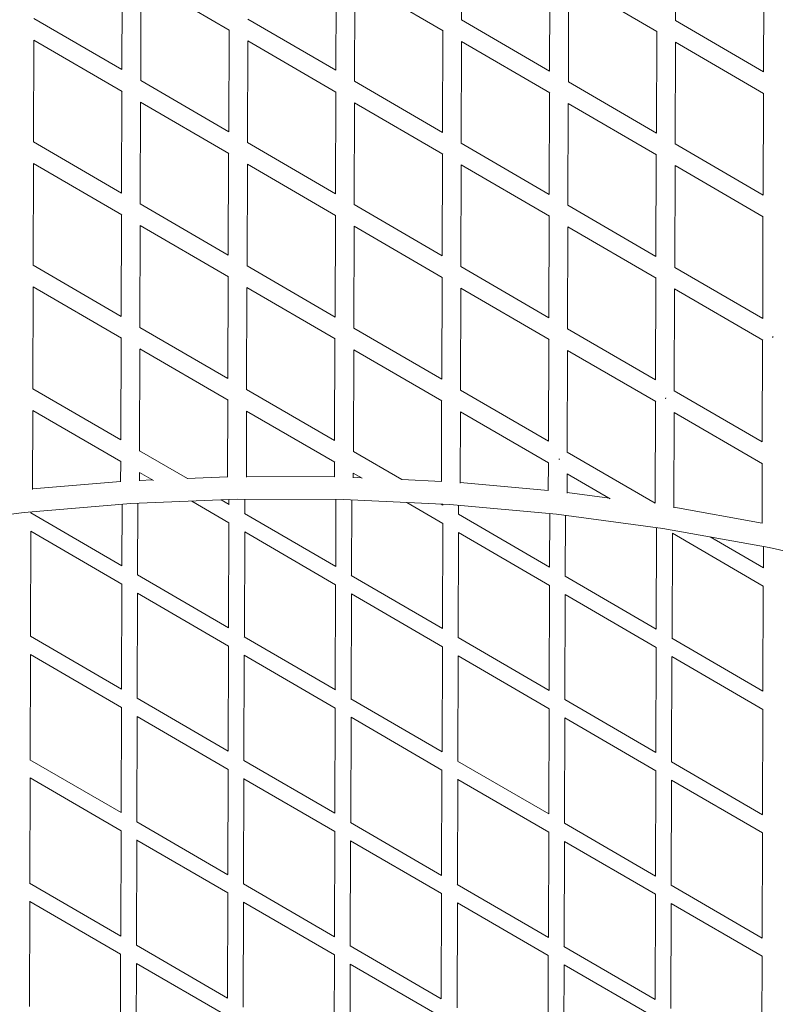
# Model space of a CAD drawing. Units: millimetres. Extents: x -10610 to 10579, y -10520 to 11601.
# Drawn here: x -345 to 420, y -6994 to -5997 of the extents above; entities that cross this region are included whole.
import ezdxf

# ---------------------------------------------------------------- set-up
doc = ezdxf.new("R2010")
doc.units = ezdxf.units.MM
doc.header["$LTSCALE"] = 20
doc.layers.add('2d', color=230, linetype='Continuous')

msp = doc.modelspace()

# ---------------------------------------------------------------- linework, layer by layer
at = {"layer": '2d', "linetype": 'Continuous', "lineweight": 0}
for p, q in [((102.61, -5997.39), (102.94, -5894.06)), ((319.12, -5998.07), (319.45, -5894.75)), ((-241.31, -6047.56), (-240.98, -5944.5)), ((-24.8, -6048.25), (-24.48, -5945.19)), ((191.7, -6048.93), (192.03, -5945.87)), ((408.21, -6049.62), (408.54, -5946.56)), ((-222.34, -6058.87), (-222.02, -5955.53)), ((-222.02, -5955.53), (-132.68, -6007.48)), ((-5.84, -6059.55), (-5.51, -5956.22)), ((-5.51, -5956.22), (83.81, -6008.17)), ((210.67, -6060.23), (211, -5956.9)), ((211, -5956.9), (300.31, -6008.85)), ((-330.4, -5995.75), (-241.31, -6047.56)), ((-113.89, -5996.43), (-24.8, -6048.25)), ((102.61, -5997.12), (191.7, -6048.93)), ((319.12, -5997.81), (408.21, -6049.62)), ((-133.25, -6110.4), (-132.93, -6007.34)), ((83.25, -6111.09), (83.58, -6008.03)), ((299.76, -6111.78), (300.08, -6008.72)), ((-330.79, -6121.03), (-330.47, -6017.69)), ((-330.47, -6017.68), (-241.13, -6069.64)), ((-114.29, -6121.71), (-113.96, -6018.37)), ((-113.96, -6018.37), (-24.64, -6070.32)), ((102.22, -6122.39), (102.54, -6019.06)), ((102.54, -6019.06), (191.86, -6071.01)), ((318.72, -6123.07), (319.05, -6019.75)), ((319.05, -6019.75), (408.36, -6071.69)), ((-222.34, -6058.59), (-133.25, -6110.4)), ((-5.84, -6059.28), (83.25, -6111.09)), ((210.67, -6059.96), (299.76, -6111.78)), ((-241.7, -6172.56), (-241.38, -6069.5)), ((-25.2, -6173.25), (-24.87, -6070.19)), ((191.31, -6173.93), (191.63, -6070.87)), ((407.81, -6174.62), (408.14, -6071.56)), ((-222.74, -6183.87), (-222.41, -6080.53)), ((-222.41, -6080.53), (-133.08, -6132.48)), ((-6.23, -6184.54), (-5.91, -6081.22)), ((-5.91, -6081.22), (83.41, -6133.16)), ((210.27, -6185.23), (210.6, -6081.9)), ((210.6, -6081.9), (299.91, -6133.85)), ((-330.79, -6120.75), (-241.7, -6172.56)), ((-114.29, -6121.43), (-25.2, -6173.25)), ((102.22, -6122.12), (191.31, -6173.93)), ((318.72, -6122.81), (407.81, -6174.62)), ((-133.65, -6235.41), (-133.32, -6132.34)), ((82.86, -6236.09), (83.18, -6133.03)), ((299.36, -6236.78), (299.69, -6133.72)), ((-331.19, -6246.03), (-330.86, -6142.69)), ((-330.87, -6142.68), (-241.53, -6194.64)), ((-114.69, -6246.7), (-114.36, -6143.37)), ((-114.36, -6143.37), (-25.03, -6195.32)), ((101.82, -6247.38), (102.15, -6144.06)), ((102.15, -6144.06), (191.46, -6196.01)), ((318.32, -6248.07), (318.65, -6144.75)), ((318.65, -6144.75), (407.97, -6196.69)), ((-222.74, -6183.59), (-133.65, -6235.4)), ((-6.23, -6184.28), (82.86, -6236.09)), ((210.27, -6184.96), (299.36, -6236.78)), ((-242.1, -6297.57), (-241.77, -6194.5)), ((-25.6, -6298.25), (-25.27, -6195.19)), ((190.91, -6298.93), (191.24, -6195.87)), ((407.41, -6299.62), (407.74, -6196.56)), ((-223.14, -6308.86), (-222.81, -6205.53)), ((-222.81, -6205.53), (-133.48, -6257.48)), ((-6.63, -6309.54), (-6.3, -6206.22)), ((-6.3, -6206.22), (83.02, -6258.16)), ((209.87, -6310.22), (210.2, -6206.9)), ((210.2, -6206.9), (299.52, -6258.85)), ((-331.19, -6245.75), (-242.1, -6297.56)), ((-114.69, -6246.43), (-25.6, -6298.25)), ((101.82, -6247.12), (190.91, -6298.93)), ((318.33, -6247.81), (407.41, -6299.62)), ((-134.05, -6360.41), (-133.72, -6257.34)), ((82.46, -6361.09), (82.79, -6258.03)), ((298.96, -6361.78), (299.29, -6258.72)), ((-331.59, -6371.02), (-331.26, -6267.68)), ((-331.27, -6267.68), (-241.93, -6319.64)), ((-115.08, -6371.7), (-114.75, -6268.37)), ((-114.76, -6268.37), (-25.43, -6320.32)), ((101.42, -6372.38), (101.75, -6269.06)), ((101.75, -6269.06), (191.07, -6321)), ((317.93, -6373.06), (318.26, -6269.75)), ((318.26, -6269.75), (407.57, -6321.69)), ((-223.14, -6308.59), (-134.05, -6360.4)), ((-6.63, -6309.28), (82.46, -6361.09)), ((209.87, -6309.96), (298.96, -6361.78)), ((-242.5, -6422.57), (-242.17, -6319.5)), ((-25.99, -6423.25), (-25.67, -6320.19)), ((190.51, -6423.93), (190.84, -6320.87)), ((407.02, -6424.62), (407.34, -6321.56)), ((417.89, -6317.89), (417.38, -6318.74)), ((417.89, -6317.89), (417.38, -6318.74)), ((-223.53, -6433.86), (-223.21, -6330.53)), ((-223.21, -6330.52), (-133.88, -6382.48)), ((-7.03, -6434.54), (-6.7, -6331.22)), ((-6.7, -6331.21), (82.62, -6383.16)), ((209.48, -6435.22), (209.8, -6331.9)), ((209.8, -6331.9), (299.12, -6383.85)), ((-331.59, -6370.74), (-242.5, -6422.56)), ((-115.08, -6371.43), (-25.99, -6423.25)), ((101.42, -6372.12), (190.51, -6423.93)), ((317.93, -6372.81), (407.02, -6424.62)), ((-134.36, -6460.2), (-134.12, -6382.34)), ((82.13, -6464.72), (82.39, -6383.03)), ((309.42, -6380.06), (308.9, -6380.91)), ((309.42, -6380.06), (308.9, -6380.91)), ((-331.91, -6472.77), (-331.66, -6392.68)), ((-331.68, -6392.67), (-242.33, -6444.63)), ((298.57, -6486.78), (298.89, -6383.72)), ((-115.36, -6460.2), (-115.15, -6393.37)), ((-115.16, -6393.37), (-25.84, -6445.32)), ((101.12, -6466.33), (101.35, -6394.06)), ((101.35, -6394.06), (190.67, -6446)), ((317.55, -6491.29), (317.86, -6394.75)), ((317.86, -6394.75), (407.17, -6446.69)), ((-223.53, -6433.59), (-175.04, -6461.79)), ((-7.03, -6434.28), (42.09, -6462.84)), ((200.93, -6442.23), (201.93, -6442.22)), ((200.93, -6442.23), (201.93, -6442.22)), ((209.48, -6434.96), (298.57, -6486.78)), ((-242.63, -6464.95), (-242.57, -6444.5)), ((-26.11, -6460.12), (-26.06, -6445.18)), ((190.35, -6474.02), (190.44, -6445.87)), ((406.76, -6506.93), (406.95, -6446.56)), ((-223.63, -6464.14), (-223.6, -6455.53)), ((-223.62, -6455.52), (-209.49, -6463.73)), ((-175.14, -6461.73), (-134.36, -6460.09)), ((-115.36, -6459.75), (-26.11, -6460.04)), ((-7.11, -6460.93), (-7.1, -6456.21)), ((-7.11, -6460.5), (0.91, -6460.87)), ((-7.1, -6456.21), (1.86, -6461.42)), ((41.99, -6462.78), (82.13, -6464.65)), ((209.35, -6476.43), (209.41, -6456.9)), ((209.41, -6456.9), (253.15, -6482.34)), ((-331.91, -6472.3), (-242.63, -6464.82)), ((-223.63, -6463.68), (-210.49, -6463.15)), ((101.13, -6465.92), (190.35, -6473.96)), ((-232.46, -6487.05), (-124.68, -6482.72)), ((-124.69, -6482.72), (-16.93, -6483.06)), ((-116.98, -6497.29), (-116.94, -6482.75)), ((209.35, -6476.04), (252.2, -6481.79)), ((-340.24, -6496.08), (-232.45, -6487.05)), ((-241.4, -6550.16), (-241.21, -6487.78)), ((-225.43, -6559.45), (-225.2, -6486.76)), ((-170.68, -6484.57), (-133.01, -6506.48)), ((-140.91, -6483.37), (-132.91, -6488.03)), ((-132.95, -6488), (-132.94, -6483.05)), ((-24.9, -6550.85), (-24.68, -6483.04)), ((-16.93, -6483.06), (90.81, -6488.08)), ((-8.93, -6560.14), (-8.68, -6483.45)), ((47.18, -6486.05), (83.49, -6507.17)), ((81.78, -6487.66), (83.58, -6488.71)), ((83.55, -6488.69), (83.56, -6487.74)), ((90.81, -6488.08), (198.54, -6497.79)), ((99.52, -6497.98), (99.55, -6488.87)), ((317.55, -6490.91), (406.76, -6506.9)), ((-448.04, -6509.86), (-340.24, -6496.08)), ((-333.65, -6496.51), (-241.35, -6550.19)), ((-333.49, -6496.61), (-333.48, -6495.51)), ((-117.14, -6497.2), (-24.87, -6550.87)), ((99.36, -6497.88), (191.62, -6551.55)), ((191.61, -6551.53), (191.78, -6497.18)), ((198.53, -6497.79), (306.25, -6512.25)), ((207.58, -6560.82), (207.77, -6499.03)), ((-133.35, -6613), (-133.01, -6506.3)), ((83.16, -6613.69), (83.5, -6506.98)), ((299.66, -6614.38), (299.99, -6511.41)), ((306.24, -6512.25), (413.94, -6531.55)), ((-333.88, -6621.6), (-333.55, -6515.01)), ((-333.55, -6515.08), (-241.46, -6568.64)), ((-117.38, -6622.29), (-117.04, -6515.73)), ((-117.04, -6515.77), (-24.96, -6569.32)), ((99.13, -6622.98), (99.47, -6516.43)), ((99.47, -6516.46), (191.55, -6570.01)), ((315.63, -6623.67), (315.97, -6517.13)), ((315.97, -6517.14), (408.05, -6570.7)), ((354.15, -6520.84), (408.12, -6552.23)), ((408.11, -6552.22), (408.18, -6530.52)), ((413.94, -6531.55), (521.59, -6555.79)), ((-225.59, -6559.36), (-133.3, -6613.03)), ((-9.09, -6560.04), (83.18, -6613.71)), ((207.41, -6560.73), (299.67, -6614.39)), ((-241.8, -6675.16), (-241.46, -6568.46)), ((-25.29, -6675.85), (-24.96, -6569.14)), ((191.21, -6676.53), (191.55, -6569.82)), ((407.72, -6677.22), (408.05, -6570.51)), ((-225.83, -6684.45), (-225.49, -6577.87)), ((-225.49, -6577.92), (-133.41, -6631.48)), ((-9.32, -6685.14), (-8.99, -6578.58)), ((-8.99, -6578.61), (83.1, -6632.17)), ((207.18, -6685.82), (207.52, -6579.28)), ((207.52, -6579.3), (299.6, -6632.85)), ((-334.04, -6621.52), (-241.74, -6675.2)), ((-117.53, -6622.2), (-25.26, -6675.87)), ((-133.75, -6738), (-133.41, -6631.3)), ((82.76, -6738.69), (83.1, -6631.99)), ((98.97, -6622.89), (191.23, -6676.54)), ((315.47, -6623.57), (407.73, -6677.23)), ((-334.28, -6746.6), (-333.94, -6640)), ((-333.94, -6640.08), (-241.86, -6693.63)), ((-117.78, -6747.29), (-117.44, -6640.73)), ((-117.44, -6640.77), (-25.35, -6694.32)), ((98.73, -6747.98), (99.07, -6641.43)), ((99.07, -6641.45), (191.15, -6695.01)), ((299.26, -6739.38), (299.6, -6632.67)), ((315.24, -6748.67), (315.57, -6642.13)), ((315.57, -6642.14), (407.66, -6695.7)), ((-225.98, -6684.36), (-133.7, -6738.03)), ((-9.48, -6685.05), (82.78, -6738.71)), ((207.02, -6685.73), (299.28, -6739.39)), ((-242.2, -6800.16), (-241.86, -6693.47)), ((-25.69, -6800.85), (-25.35, -6694.15)), ((190.81, -6801.53), (191.15, -6694.83)), ((407.32, -6802.22), (407.66, -6695.51)), ((-226.23, -6809.45), (-225.89, -6702.87)), ((-225.89, -6702.92), (-133.8, -6756.48)), ((-9.72, -6810.13), (-9.38, -6703.58)), ((-9.38, -6703.61), (82.7, -6757.17)), ((206.78, -6810.82), (207.12, -6704.28)), ((207.12, -6704.3), (299.21, -6757.85)), ((-334.43, -6746.52), (-242.13, -6800.2)), ((-117.92, -6747.2), (-25.66, -6800.87)), ((98.58, -6747.89), (190.83, -6801.54)), ((315.07, -6748.57), (407.33, -6802.23)), ((-134.14, -6863), (-133.8, -6756.31)), ((82.36, -6863.69), (82.7, -6756.99)), ((298.87, -6864.38), (299.21, -6757.67)), ((-334.68, -6871.6), (-334.34, -6765)), ((-334.34, -6765.08), (-242.26, -6818.63)), ((-118.17, -6872.29), (-117.83, -6765.72)), ((-117.83, -6765.77), (-25.75, -6819.32)), ((98.33, -6872.98), (98.67, -6766.43)), ((98.67, -6766.45), (190.76, -6820.01)), ((314.84, -6873.67), (315.18, -6767.13)), ((315.18, -6767.14), (407.26, -6820.7)), ((-226.37, -6809.36), (-134.09, -6863.03)), ((-9.87, -6810.05), (82.39, -6863.71)), ((206.63, -6810.73), (298.88, -6864.38)), ((-242.59, -6925.16), (-242.25, -6818.48)), ((-26.09, -6925.85), (-25.75, -6819.16)), ((190.42, -6926.53), (190.76, -6819.84)), ((406.92, -6927.22), (407.26, -6820.52)), ((-226.62, -6934.45), (-226.28, -6827.86)), ((-226.28, -6827.92), (-134.2, -6881.48)), ((-10.12, -6935.13), (-9.78, -6828.58)), ((-9.78, -6828.61), (82.3, -6882.16)), ((206.39, -6935.82), (206.73, -6829.28)), ((206.73, -6829.3), (298.81, -6882.85)), ((-334.81, -6871.52), (-242.52, -6925.2)), ((-134.54, -6988), (-134.2, -6881.32)), ((-118.31, -6872.21), (-26.05, -6925.87)), ((98.18, -6872.89), (190.44, -6926.54)), ((314.68, -6873.57), (406.93, -6927.23)), ((-335.07, -6996.6), (-334.74, -6889.99)), ((-334.74, -6890.08), (-242.65, -6943.63)), ((-118.57, -6997.29), (-118.23, -6890.72)), ((-118.23, -6890.77), (-26.15, -6944.32)), ((81.97, -6988.69), (82.3, -6882)), ((97.94, -6997.98), (98.27, -6891.43)), ((98.27, -6891.45), (190.36, -6945.01)), ((298.47, -6989.38), (298.81, -6882.68)), ((314.44, -6998.66), (314.78, -6892.13)), ((314.78, -6892.14), (406.86, -6945.7)), ((-226.76, -6934.37), (-134.49, -6988.03)), ((-10.26, -6935.05), (81.99, -6988.7)), ((206.24, -6935.73), (298.48, -6989.38)), ((-242.99, -7050.16), (-242.65, -6943.48)), ((-26.49, -7050.85), (-26.15, -6944.16)), ((190.02, -7051.53), (190.36, -6944.84)), ((406.53, -7052.22), (406.86, -6945.52)), ((-227.02, -7059.45), (-226.68, -6952.86)), ((-226.68, -6952.92), (-134.6, -7006.48)), ((-10.51, -7060.13), (-10.18, -6953.58)), ((-10.18, -6953.61), (81.91, -7007.16)), ((205.99, -7060.82), (206.33, -6954.28)), ((206.33, -6954.3), (298.41, -7007.85))]:
    msp.add_line(p, q, dxfattribs=at)
for centre, radius, start, end in [((9068.32, -17487.2), 12486.39, 98.581733, 136.852629), ((-9275.32, -17419.72), 12476.97, 42.806027, 77.85917)]:
    msp.add_arc(centre, radius, start, end, dxfattribs=at)

doc.saveas('drawing.dxf')
